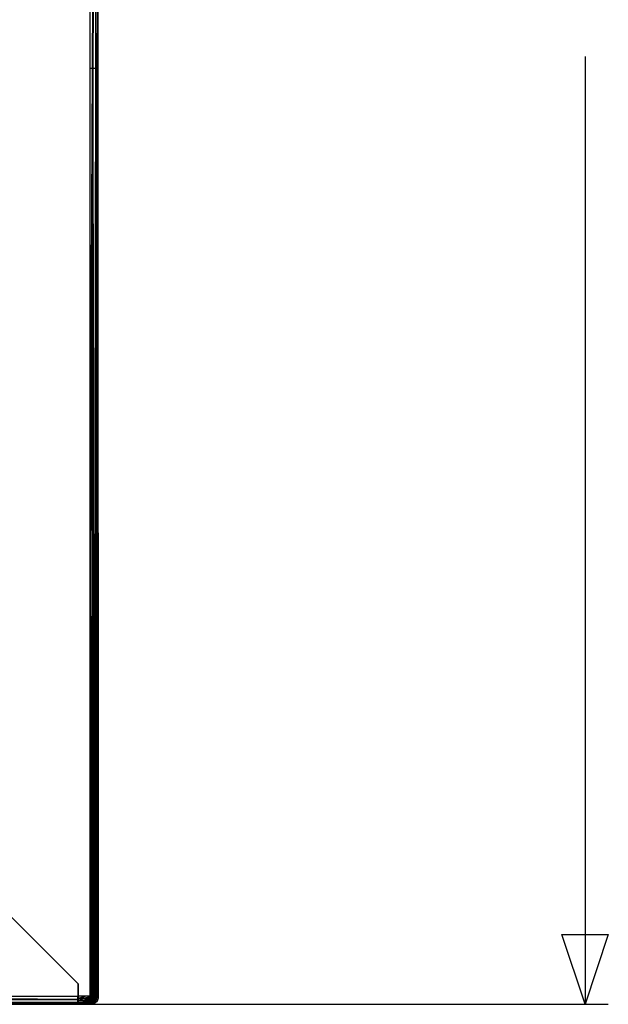
# Model space of a CAD drawing. Units: inches. Extents: x 12 to 4610, y 5 to 3256.
# Drawn here: x 1655 to 1940, y 1642 to 2119 of the extents above; entities that cross this region are included whole.
import ezdxf

# ---------------------------------------------------------------- set-up
doc = ezdxf.new("R2010")
doc.units = ezdxf.units.IN
doc.header["$MEASUREMENT"] = 0

msp = doc.modelspace()

# ---------------------------------------------------------------- linework, layer by layer
for p, q in [((1689.29, 2095.26), (1689.29, 2141.97)), ((1690.44, 2095.26), (1690.76, 2141.97)), ((1690.69, 2095.26), (1690.76, 2141.97)), ((1690.76, 2141.97), (1690.73, 2095.26)), ((1690.83, 2095.26), (1690.76, 2141.97)), ((1690.78, 2095.26), (1690.76, 2141.97)), ((1692.04, 2095.26), (1692.12, 2141.97)), ((1692.12, 2141.97), (1692.09, 2095.26)), ((1692.12, 2141.97), (1692.14, 2095.26)), ((1692.12, 2141.97), (1692.18, 2095.26)), ((1692.97, 2095.26), (1693.01, 2141.97)), ((1693.01, 2141.97), (1693, 2095.26)), ((1693.07, 2095.26), (1693.01, 2141.97)), ((1693.04, 2095.26), (1693.01, 2141.97)), ((1693.29, 2095.26), (1693.29, 2141.97)), ((1929.17, 2101.14), (1929.17, 1641.96)), ((1689.29, 1856.41), (1690.44, 2095.26)), ((1689.29, 1856.41), (1689.29, 2095.26)), ((1690.44, 2095.26), (1689.29, 2095.26)), ((1690.69, 2095.26), (1689.29, 1856.41)), ((1690.08, 1645.16), (1690.69, 2095.26)), ((1690.69, 2095.26), (1690.44, 2095.26)), ((1690.73, 2095.26), (1690.48, 1644.77)), ((1690.73, 2095.26), (1690.69, 2095.26)), ((1690.78, 2095.26), (1690.73, 2095.26)), ((1690.85, 1644.38), (1690.78, 2095.26)), ((1690.83, 2095.26), (1690.78, 2095.26)), ((1691.38, 1644.56), (1690.83, 2095.26)), ((1692.04, 2095.26), (1690.83, 2095.26)), ((1691.38, 1644.56), (1692.04, 2095.26)), ((1692.09, 2095.26), (1691.84, 1644.74)), ((1692.09, 2095.26), (1692.04, 2095.26)), ((1692.14, 2095.26), (1692.09, 2095.26)), ((1692.18, 2095.26), (1692.14, 2095.26)), ((1692.14, 2095.26), (1692.27, 1644.93)), ((1692.97, 2095.26), (1692.18, 2095.26)), ((1692.18, 2095.26), (1692.64, 1645.12)), ((1692.64, 1645.12), (1692.97, 2095.26)), ((1693, 2095.26), (1692.91, 1645.29)), ((1693, 2095.26), (1692.97, 2095.26)), ((1693.07, 2095.26), (1693.04, 2095.26)), ((1693.04, 2095.26), (1693.12, 1645.48)), ((1693.26, 1645.7), (1693.04, 2095.26)), ((1693.29, 1856.36), (1693.07, 2095.26)), ((1693.29, 2095.26), (1693.07, 2095.26)), ((1693.07, 2095.26), (1693.26, 1645.7)), ((1693.29, 1856.36), (1693.29, 2095.26)), ((1689.69, 1645.55), (1689.29, 1856.41)), ((1689.29, 1856.41), (1690.08, 1645.16)), ((1689.5, 1645.75), (1689.29, 1856.41)), ((1689.4, 1645.84), (1689.29, 1856.41)), ((1689.29, 1856.41), (1689.3, 1645.94)), ((1693.26, 1645.7), (1693.29, 1856.36)), ((1693.29, 1645.84), (1693.29, 1856.36)), ((1683.47, 1651.94), (1647.33, 1688.01)), ((1683.37, 1651.96), (1647.33, 1688.01)), ((1647.47, 1687.96), (1683.47, 1651.94)), ((1683.37, 1651.96), (1683.37, 1651.6)), ((1683.37, 1651.6), (1683.47, 1651.51)), ((1683.37, 1651.6), (1683.37, 1651.53)), ((1683.47, 1651.43), (1683.37, 1651.53)), ((1683.37, 1651.53), (1683.37, 1651.08)), ((1683.47, 1650.98), (1683.37, 1651.08)), ((1683.37, 1651.08), (1683.37, 1651.03)), ((1683.37, 1651.03), (1683.47, 1650.93)), ((1683.37, 1651.03), (1683.37, 1650.61)), ((1683.47, 1650.5), (1683.37, 1650.61)), ((1683.37, 1650.61), (1683.37, 1650.47)), ((1683.47, 1651.94), (1683.47, 1651.51)), ((1683.47, 1651.51), (1683.47, 1651.43)), ((1683.47, 1651.43), (1683.47, 1650.98)), ((1683.47, 1650.98), (1683.47, 1650.93)), ((1683.47, 1650.93), (1683.47, 1650.5)), ((1683.37, 1644.34), (1475.86, 1645.95)), ((1475.86, 1645.95), (1683.37, 1645.95)), ((1683.47, 1650.37), (1683.37, 1650.47)), ((1683.37, 1650.47), (1683.37, 1650.35)), ((1683.37, 1650.35), (1683.47, 1650.25)), ((1683.37, 1650.35), (1683.37, 1650.07)), ((1683.47, 1649.97), (1683.37, 1650.07)), ((1683.37, 1650.07), (1683.37, 1649.88)), ((1683.37, 1649.88), (1683.47, 1649.78)), ((1683.37, 1649.88), (1683.37, 1645.95)), ((1683.37, 1644.34), (1683.37, 1645.95)), ((1683.47, 1650.5), (1683.47, 1650.37)), ((1683.47, 1650.37), (1683.47, 1650.25)), ((1683.47, 1650.25), (1683.47, 1649.97)), ((1683.47, 1649.97), (1683.47, 1649.78)), ((1683.47, 1649.78), (1683.47, 1645.91)), ((1687.27, 1645.92), (1683.47, 1645.91)), ((1687.27, 1645.92), (1683.47, 1644.85)), ((1683.47, 1645.91), (1683.47, 1644.85)), ((1689.3, 1645.94), (1687.27, 1645.92)), ((1689.69, 1645.55), (1687.27, 1645.92)), ((1687.98, 1645.9), (1687.27, 1645.92)), ((1688.01, 1645.86), (1687.27, 1645.92)), ((1687.98, 1645.9), (1688.01, 1645.86)), ((1688.02, 1645.9), (1687.98, 1645.9)), ((1688.06, 1645.86), (1688.01, 1645.86)), ((1688.06, 1645.86), (1688.02, 1645.9)), ((1688.07, 1645.89), (1688.02, 1645.9)), ((1688.1, 1645.86), (1688.06, 1645.86)), ((1689.3, 1645.94), (1688.07, 1645.89)), ((1688.1, 1645.86), (1688.07, 1645.89)), ((1688.55, 1645.88), (1688.07, 1645.89)), ((1688.61, 1645.82), (1688.1, 1645.86)), ((1688.61, 1645.82), (1688.55, 1645.88)), ((1689.07, 1645.86), (1688.55, 1645.88)), ((1689.15, 1645.77), (1688.61, 1645.82)), ((1689.07, 1645.86), (1689.15, 1645.77)), ((1689.29, 1645.85), (1689.07, 1645.86)), ((1689.29, 1645.76), (1689.15, 1645.77)), ((1689.29, 1645.85), (1689.29, 1645.76)), ((1689.4, 1645.84), (1689.29, 1645.85)), ((1689.5, 1645.75), (1689.29, 1645.76)), ((1689.32, 1645.92), (1689.3, 1645.94)), ((1689.35, 1645.89), (1689.32, 1645.92)), ((1689.4, 1645.84), (1689.35, 1645.89)), ((1689.5, 1645.75), (1689.4, 1645.84)), ((1689.69, 1645.55), (1689.5, 1645.75)), ((1693.26, 1645.7), (1693.29, 1645.84)), ((1238.03, 1645.04), (1683.37, 1644.34)), ((1683.37, 1644.34), (1238.03, 1643.7)), ((1238.03, 1644.34), (1683.37, 1644.34)), ((1238.03, 1643.55), (1683.37, 1643)), ((1238.03, 1642.56), (1683.37, 1643)), ((1238.03, 1643), (1683.37, 1643)), ((1238.03, 1642.47), (1683.37, 1642.16)), ((1683.37, 1642.16), (1238.03, 1642)), ((1238.03, 1642.16), (1683.37, 1642.16)), ((1545.03, 1641.97), (1683.37, 1642.16)), ((1545.03, 1641.97), (1683.37, 1641.97)), ((1683.37, 1643.98), (1683.37, 1644.34)), ((1683.47, 1643.98), (1683.37, 1643.98)), ((1683.37, 1643), (1683.37, 1643.98)), ((1683.37, 1642.16), (1683.37, 1643)), ((1683.37, 1641.97), (1683.37, 1642.16)), ((1683.37, 1641.97), (1683.57, 1641.98)), ((1683.47, 1644.85), (1689.69, 1645.55)), ((1690.08, 1645.16), (1683.47, 1644.85)), ((1690.85, 1644.38), (1683.47, 1644.85)), ((1683.47, 1644.85), (1690.48, 1644.77)), ((1690.08, 1644.14), (1683.47, 1644.85)), ((1683.47, 1644.85), (1686.38, 1643.87)), ((1683.47, 1644.85), (1683.47, 1643.98)), ((1683.47, 1643.98), (1683.47, 1643.87)), ((1683.47, 1643.87), (1683.57, 1643.87)), ((1683.57, 1643.66), (1683.57, 1643.87)), ((1683.57, 1643.87), (1686.38, 1643.87)), ((1689.59, 1643.66), (1683.57, 1643.66)), ((1683.57, 1643.66), (1683.57, 1642.68)), ((1683.57, 1643.66), (1690.26, 1643.16)), ((1690.16, 1643.25), (1683.57, 1643.66)), ((1683.57, 1643.66), (1689.99, 1643.46)), ((1690.26, 1643.16), (1683.57, 1642.68)), ((1683.57, 1642.68), (1690.36, 1643.07)), ((1683.57, 1642.68), (1688.37, 1642.89)), ((1688.43, 1642.83), (1683.57, 1642.68)), ((1688.48, 1642.78), (1683.57, 1642.68)), ((1683.57, 1642.68), (1688.53, 1642.73)), ((1683.57, 1642.68), (1683.57, 1642.09)), ((1691.69, 1642.43), (1683.57, 1642.68)), ((1691.09, 1642.18), (1683.57, 1642.68)), ((1688.61, 1642.65), (1683.57, 1642.68)), ((1683.57, 1642.68), (1688.68, 1642.58)), ((1691.09, 1642.18), (1683.57, 1642.09)), ((1683.57, 1642.09), (1683.57, 1641.98)), ((1690.49, 1642.03), (1683.57, 1642.09)), ((1689.89, 1641.96), (1683.57, 1642.09)), ((1683.57, 1641.98), (1689.89, 1641.96)), ((1690.08, 1644.14), (1686.38, 1643.87)), ((1686.38, 1643.87), (1689.29, 1643.87)), ((1688.37, 1642.89), (1688.91, 1642.92)), ((1688.43, 1642.83), (1688.37, 1642.89)), ((1688.98, 1642.85), (1688.43, 1642.83)), ((1688.48, 1642.78), (1688.43, 1642.83)), ((1689.04, 1642.79), (1688.48, 1642.78)), ((1688.53, 1642.73), (1688.48, 1642.78)), ((1688.49, 1641.96), (1940.41, 1641.96)), ((1688.53, 1642.73), (1689.09, 1642.74)), ((1688.68, 1642.58), (1688.61, 1642.65)), ((1689.19, 1642.64), (1688.61, 1642.65)), ((1688.68, 1642.58), (1689.27, 1642.57)), ((1688.91, 1642.92), (1689.53, 1642.94)), ((1688.98, 1642.85), (1688.91, 1642.92)), ((1689.61, 1642.87), (1688.98, 1642.85)), ((1689.04, 1642.79), (1688.98, 1642.85)), ((1689.67, 1642.81), (1689.04, 1642.79)), ((1689.09, 1642.74), (1689.04, 1642.79)), ((1689.09, 1642.74), (1689.74, 1642.75)), ((1689.27, 1642.57), (1689.19, 1642.64)), ((1689.85, 1642.64), (1689.19, 1642.64)), ((1689.27, 1642.57), (1689.94, 1642.55)), ((1689.29, 1643.87), (1689.36, 1643.89)), ((1689.36, 1643.89), (1689.56, 1643.96)), ((1689.36, 1643.89), (1689.59, 1643.66)), ((1689.53, 1642.94), (1689.59, 1642.95)), ((1689.61, 1642.87), (1689.53, 1642.94)), ((1689.56, 1643.96), (1689.88, 1644.07)), ((1689.85, 1643.67), (1689.56, 1643.96)), ((1689.62, 1643.64), (1689.59, 1643.66)), ((1689.59, 1642.95), (1690.29, 1642.98)), ((1689.59, 1642.95), (1689.66, 1642.87)), ((1689.67, 1642.81), (1689.61, 1642.87)), ((1689.66, 1642.87), (1689.61, 1642.87)), ((1689.85, 1643.67), (1689.62, 1643.64)), ((1689.99, 1643.46), (1689.62, 1643.64)), ((1690.37, 1642.9), (1689.66, 1642.87)), ((1689.66, 1642.87), (1689.72, 1642.81)), ((1689.74, 1642.75), (1689.67, 1642.81)), ((1689.72, 1642.81), (1689.67, 1642.81)), ((1690.08, 1645.16), (1689.69, 1645.55)), ((1690.45, 1642.82), (1689.72, 1642.81)), ((1689.72, 1642.81), (1689.78, 1642.75)), ((1689.74, 1642.75), (1689.78, 1642.75)), ((1689.78, 1642.75), (1690.51, 1642.76)), ((1689.85, 1643.67), (1690.16, 1643.79)), ((1689.99, 1643.46), (1689.85, 1643.67)), ((1689.94, 1642.55), (1689.85, 1642.64)), ((1689.89, 1642.64), (1689.85, 1642.64)), ((1689.88, 1644.07), (1690.08, 1644.14)), ((1690.16, 1643.79), (1689.88, 1644.07)), ((1689.89, 1642.64), (1689.94, 1642.55)), ((1690.63, 1642.64), (1689.89, 1642.64)), ((1689.89, 1641.96), (1690.49, 1642.03)), ((1689.94, 1642.55), (1690.73, 1642.54)), ((1690.16, 1643.79), (1689.99, 1643.46)), ((1690.16, 1643.25), (1689.99, 1643.46)), ((1690.48, 1644.77), (1690.08, 1645.16)), ((1690.08, 1644.14), (1690.24, 1644.19)), ((1690.16, 1643.79), (1690.24, 1643.84)), ((1690.26, 1643.16), (1690.16, 1643.79)), ((1690.16, 1643.79), (1690.36, 1643.07)), ((1690.16, 1643.25), (1690.16, 1643.79)), ((1690.48, 1642.99), (1690.16, 1643.79)), ((1690.26, 1643.16), (1690.16, 1643.25)), ((1690.24, 1644.19), (1690.62, 1644.3)), ((1690.45, 1643.97), (1690.24, 1644.19)), ((1690.24, 1643.84), (1690.45, 1643.97)), ((1690.24, 1643.84), (1690.46, 1643.63)), ((1690.36, 1643.07), (1690.26, 1643.16)), ((1690.29, 1642.98), (1690.48, 1642.99)), ((1690.37, 1642.9), (1690.29, 1642.98)), ((1690.48, 1642.99), (1690.36, 1643.07)), ((1690.59, 1642.91), (1690.37, 1642.9)), ((1690.45, 1642.82), (1690.37, 1642.9)), ((1690.45, 1643.97), (1690.71, 1644.21)), ((1690.5, 1643.59), (1690.45, 1643.97)), ((1690.45, 1643.97), (1690.55, 1643.54)), ((1690.45, 1643.97), (1690.61, 1643.49)), ((1690.45, 1643.97), (1690.77, 1643.33)), ((1690.46, 1643.63), (1690.45, 1643.97)), ((1690.72, 1642.83), (1690.45, 1642.82)), ((1690.51, 1642.76), (1690.45, 1642.82)), ((1690.48, 1642.99), (1690.46, 1643.63)), ((1690.46, 1643.63), (1690.5, 1643.59)), ((1690.85, 1644.38), (1690.48, 1644.77)), ((1690.59, 1642.91), (1690.48, 1642.99)), ((1690.49, 1642.03), (1691.09, 1642.18)), ((1690.59, 1642.91), (1690.5, 1643.59)), ((1690.5, 1643.59), (1690.55, 1643.54)), ((1690.51, 1642.76), (1690.85, 1642.76)), ((1690.55, 1643.54), (1690.72, 1642.83)), ((1690.55, 1643.54), (1690.61, 1643.49)), ((1690.72, 1642.83), (1690.59, 1642.91)), ((1690.61, 1643.49), (1690.85, 1642.76)), ((1690.61, 1643.49), (1690.77, 1643.33)), ((1690.62, 1644.3), (1690.85, 1644.38)), ((1690.62, 1644.3), (1690.71, 1644.21)), ((1690.73, 1642.54), (1690.63, 1642.64)), ((1691.12, 1642.63), (1690.63, 1642.64)), ((1690.71, 1644.21), (1690.85, 1644.38)), ((1691.12, 1642.63), (1690.71, 1644.21)), ((1690.71, 1644.21), (1691.4, 1642.53)), ((1690.71, 1644.21), (1691.69, 1642.43)), ((1690.71, 1644.21), (1692.38, 1643.12)), ((1690.85, 1642.76), (1690.72, 1642.83)), ((1690.73, 1642.54), (1691.4, 1642.53)), ((1690.77, 1643.33), (1691.12, 1642.63)), ((1690.85, 1644.38), (1691, 1644.43)), ((1691.12, 1642.63), (1690.85, 1642.76)), ((1691, 1644.43), (1691.32, 1644.54)), ((1691, 1644.43), (1692.38, 1643.12)), ((1691.09, 1642.18), (1691.69, 1642.43)), ((1691.4, 1642.53), (1691.12, 1642.63)), ((1691.32, 1644.54), (1691.38, 1644.56)), ((1692.38, 1643.12), (1691.32, 1644.54)), ((1691.38, 1644.56), (1691.53, 1644.62)), ((1691.69, 1642.43), (1691.4, 1642.53)), ((1691.53, 1644.62), (1691.84, 1644.74)), ((1691.53, 1644.62), (1692.9, 1643.97)), ((1692.38, 1643.12), (1691.69, 1642.43)), ((1691.84, 1644.74), (1692.27, 1644.93)), ((1692.9, 1643.97), (1691.84, 1644.74)), ((1692.27, 1644.93), (1692.46, 1645.02)), ((1692.9, 1643.97), (1692.38, 1643.12)), ((1692.46, 1645.02), (1692.64, 1645.12)), ((1692.46, 1645.02), (1693.2, 1644.93)), ((1692.64, 1645.12), (1692.89, 1645.28)), ((1693.2, 1644.93), (1692.64, 1645.12)), ((1692.89, 1645.28), (1692.91, 1645.29)), ((1692.89, 1645.28), (1693.2, 1644.93)), ((1693.2, 1644.93), (1692.9, 1643.97)), ((1692.91, 1645.29), (1693.12, 1645.48)), ((1693.12, 1645.48), (1693.25, 1645.66)), ((1693.25, 1645.66), (1693.2, 1644.93)), ((1693.26, 1645.7), (1693.25, 1645.66))]:
    msp.add_line(p, q)

# ---------------------------------------------------------------- meshes
mesh = msp.add_polyface()
corners = [(1929.17, 1641.96), (1917.92, 1675.7), (1940.41, 1675.7)]
mesh.append_faces([[corners[k] for k in face] for face in [(0, 1, 2)]])

doc.saveas('drawing.dxf')
